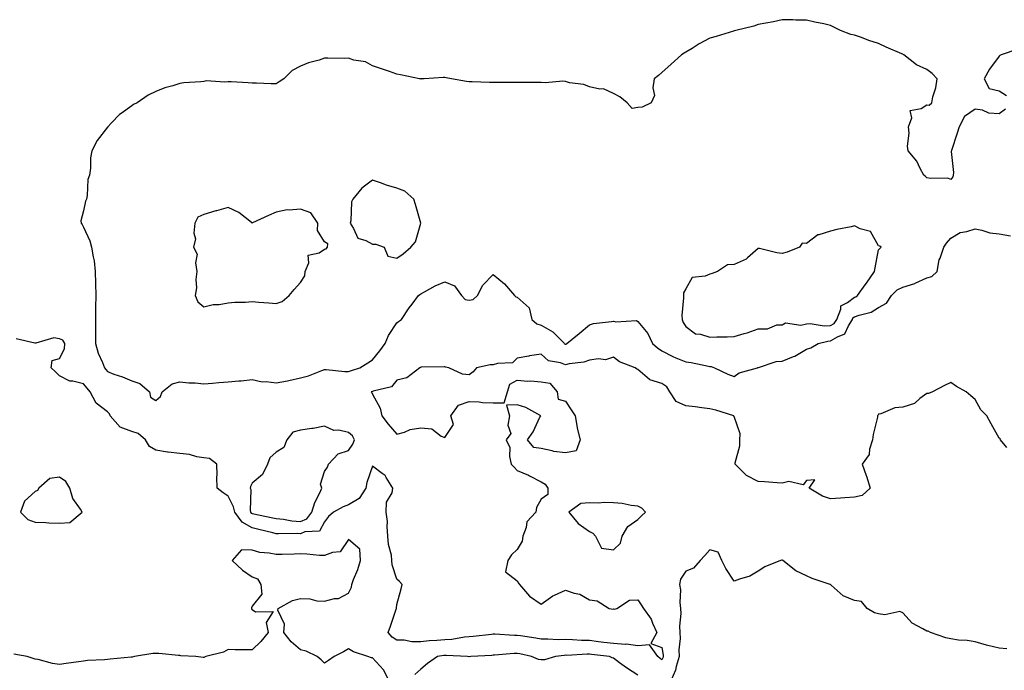
# Model space of a CAD drawing. Units: inches. Extents: x 952643 to 955283, y 7326938 to 7329578.
# Drawn here: x 954492 to 954900, y 7328086 to 7328356 of the extents above; entities that cross this region are included whole.
import ezdxf

# ---------------------------------------------------------------- set-up
doc = ezdxf.new("R2010")
doc.units = ezdxf.units.IN
doc.header["$MEASUREMENT"] = 0
doc.layers.add('Contour_95267326', color=7, linetype='Continuous', true_color=0xb9aae6)

msp = doc.modelspace()

# ---------------------------------------------------------------- linework, layer by layer
at = {"layer": 'Contour_95267326'}
for points in [[(954900.7, 7328319.27, 3300), (954898.05, 7328317.4, 3300), (954893.81, 7328317.69, 3300), (954891.15, 7328318.82, 3300), (954888.05, 7328319.28, 3300), (954883.73, 7328316.23, 3300), (954881.43, 7328311.92, 3300), (954880.67, 7328309.3, 3300), (954878.3, 7328302.17, 3300), (954878.22, 7328301.92, 3300), (954878.19, 7328301.78, 3300), (954879.16, 7328293.03, 3300), (954879.02, 7328291.92, 3300), (954878.83, 7328291.14, 3300), (954878.05, 7328290.13, 3300), (954876.77, 7328290.65, 3300), (954869.53, 7328290.44, 3300), (954868.05, 7328290.75, 3300), (954867.47, 7328291.35, 3300), (954866.86, 7328291.92, 3300), (954865.32, 7328294.66, 3300), (954863.85, 7328297.72, 3300), (954860.28, 7328301.92, 3300), (954859.99, 7328303.86, 3300), (954860.65, 7328309.32, 3300), (954860.42, 7328311.92, 3300), (954861.79, 7328315.67, 3300), (954861.19, 7328318.78, 3300), (954865.68, 7328319.54, 3300), (954868.05, 7328321.06, 3300), (954869.05, 7328320.92, 3300), (954870.09, 7328321.92, 3300), (954870.6, 7328324.47, 3300), (954871.76, 7328328.21, 3300), (954872.34, 7328331.92, 3300), (954870.3, 7328334.17, 3300), (954868.05, 7328335.79, 3300), (954863.82, 7328337.69, 3300), (954858.46, 7328341.92, 3300), (954858.2, 7328342.06, 3300), (954858.05, 7328342.13, 3300), (954857.67, 7328342.31, 3300), (954851.18, 7328345.05, 3300), (954848.05, 7328346.58, 3300), (954843.94, 7328347.81, 3300), (954840.99, 7328348.99, 3300), (954838.05, 7328350.01, 3300), (954836.48, 7328350.35, 3300), (954832.18, 7328351.92, 3300), (954829.42, 7328353.28, 3300), (954828.05, 7328354.1, 3300), (954825.28, 7328354.7, 3300), (954821.51, 7328355.38, 3300), (954818.05, 7328356.23, 3300), (954813.65, 7328356.32, 3300), (954812.49, 7328356.36, 3300), (954808.05, 7328356.46, 3300), (954804.35, 7328355.62, 3300), (954801.2, 7328355.07, 3300), (954798.05, 7328354.42, 3300), (954796.19, 7328353.78, 3300), (954788.75, 7328351.92, 3300), (954788.17, 7328351.8, 3300), (954788.05, 7328351.8, 3300), (954787.87, 7328351.75, 3300), (954780.55, 7328349.42, 3300), (954778.05, 7328348.79, 3300), (954773.59, 7328346.38, 3300), (954770.63, 7328344.5, 3300), (954768.05, 7328342.92, 3300), (954767.4, 7328342.58, 3300), (954766.27, 7328341.92, 3300), (954761.95, 7328338.02, 3300), (954758.05, 7328334.56, 3300), (954756.64, 7328333.33, 3300), (954754.92, 7328331.92, 3300), (954754.32, 7328328.19, 3300), (954754.96, 7328325.01, 3300), (954753.59, 7328321.92, 3300), (954749.91, 7328320.06, 3300), (954748.05, 7328319.95, 3300), (954745.72, 7328319.58, 3300), (954743.71, 7328321.92, 3300), (954740.61, 7328324.47, 3300), (954738.05, 7328325.77, 3300), (954733.88, 7328327.76, 3300), (954732.35, 7328327.63, 3300), (954728.05, 7328328.53, 3300), (954725.73, 7328329.6, 3300), (954719.71, 7328330.26, 3300), (954718.05, 7328330.74, 3300), (954717.01, 7328330.88, 3300), (954709.77, 7328330.2, 3300), (954708.05, 7328330.36, 3300), (954706.53, 7328330.39, 3300), (954699.63, 7328330.34, 3300), (954698.05, 7328330.38, 3300), (954696.45, 7328330.32, 3300), (954689.58, 7328330.39, 3300), (954688.05, 7328330.33, 3300), (954686.55, 7328330.41, 3300), (954679.32, 7328330.65, 3300), (954678.05, 7328330.71, 3300), (954676.96, 7328330.83, 3300), (954670.77, 7328331.92, 3300), (954668.51, 7328332.37, 3300), (954668.05, 7328332.44, 3300), (954667.52, 7328332.45, 3300), (954659.48, 7328331.92, 3300), (954658.15, 7328331.83, 3300), (954658.05, 7328331.8, 3300), (954657.96, 7328331.83, 3300), (954657.53, 7328331.92, 3300), (954649.65, 7328333.52, 3300), (954648.05, 7328333.85, 3300), (954645.08, 7328334.89, 3300), (954642.1, 7328335.97, 3300), (954638.05, 7328337.31, 3300), (954635.02, 7328338.89, 3300), (954630.26, 7328339.71, 3300), (954628.05, 7328340.44, 3300), (954626.48, 7328340.35, 3300), (954619.44, 7328340.53, 3300), (954618.05, 7328340.43, 3300), (954615.81, 7328339.68, 3300), (954611.39, 7328338.58, 3300), (954608.05, 7328337.13, 3300), (954604.59, 7328335.37, 3300), (954601.26, 7328331.92, 3300), (954599.3, 7328330.67, 3300), (954598.05, 7328329.84, 3300), (954595.98, 7328329.84, 3300), (954589.85, 7328330.13, 3300), (954588.05, 7328330.13, 3300), (954586.33, 7328330.2, 3300), (954579.31, 7328330.67, 3300), (954578.05, 7328330.71, 3300), (954576.68, 7328330.55, 3300), (954568.99, 7328330.99, 3300), (954568.05, 7328330.83, 3300), (954566.77, 7328330.65, 3300), (954559.74, 7328330.24, 3300), (954558.05, 7328329.93, 3300), (954555.12, 7328328.99, 3300), (954551.78, 7328328.19, 3300), (954548.05, 7328326.68, 3300), (954544.92, 7328325.05, 3300), (954540.27, 7328321.92, 3300), (954538.76, 7328321.21, 3300), (954538.05, 7328320.66, 3300), (954533.63, 7328317.49, 3300), (954532.93, 7328317.04, 3300), (954529.72, 7328313.59, 3300), (954528.14, 7328311.92, 3300), (954528.1, 7328311.88, 3300), (954528.05, 7328311.78, 3300), (954523.68, 7328306.29, 3300), (954521.56, 7328301.92, 3300), (954520.94, 7328299.03, 3300), (954520.96, 7328294.83, 3300), (954520.51, 7328291.92, 3300), (954519.82, 7328290.15, 3300), (954519.59, 7328283.46, 3300), (954519.24, 7328281.92, 3300), (954518.85, 7328281.11, 3300), (954518.05, 7328277.12, 3300), (954517, 7328272.97, 3300), (954517.14, 7328271.92, 3300), (954517.49, 7328271.36, 3300), (954518.05, 7328270.32, 3300), (954520.71, 7328264.58, 3300), (954521.41, 7328261.92, 3300), (954522.02, 7328257.95, 3300), (954522.45, 7328256.32, 3300), (954522.96, 7328251.92, 3300), (954523.07, 7328246.94, 3300), (954523.07, 7328246.91, 3300), (954523.15, 7328241.92, 3300), (954523.07, 7328236.93, 3300), (954523.06, 7328236.91, 3300), (954523.02, 7328231.92, 3300), (954523.02, 7328226.89, 3300), (954523.01, 7328221.92, 3300), (954524.14, 7328218.01, 3300), (954525.91, 7328214.06, 3300), (954526.7, 7328211.92, 3300), (954527.32, 7328211.19, 3300), (954528.05, 7328210.28, 3300), (954530.67, 7328209.3, 3300), (954534.23, 7328208.1, 3300), (954538.05, 7328206.5, 3300), (954541.43, 7328205.3, 3300), (954545.43, 7328201.92, 3300), (954545.81, 7328199.68, 3300), (954548.05, 7328198.32, 3300), (954550.04, 7328199.93, 3300), (954550.69, 7328201.92, 3300), (954554.8, 7328205.17, 3300), (954558.05, 7328206.08, 3300), (954561.76, 7328205.63, 3300), (954564.38, 7328205.59, 3300), (954568.05, 7328205.22, 3300), (954571.6, 7328205.47, 3300), (954574.23, 7328205.74, 3300), (954578.05, 7328206, 3300), (954582.57, 7328206.44, 3300), (954583.45, 7328206.51, 3300), (954588.05, 7328206.97, 3300), (954592.24, 7328206.11, 3300), (954593.8, 7328206.17, 3300), (954598.05, 7328205.59, 3300), (954602.66, 7328206.53, 3300), (954603.32, 7328206.65, 3300), (954608.05, 7328207.68, 3300), (954611.4, 7328208.57, 3300), (954616.96, 7328210.83, 3300), (954618.05, 7328211.19, 3300), (954618.76, 7328211.2, 3300), (954626.52, 7328210.39, 3300), (954628.05, 7328210.41, 3300), (954629.27, 7328210.7, 3300), (954632.69, 7328211.92, 3300), (954636.02, 7328213.96, 3300), (954638.05, 7328215.23, 3300), (954641, 7328218.97, 3300), (954643.27, 7328221.92, 3300), (954644.7, 7328225.27, 3300), (954648.05, 7328230.53, 3300), (954648.84, 7328231.13, 3300), (954650.02, 7328231.92, 3300), (954653.25, 7328236.72, 3300), (954654.4, 7328238.26, 3300), (954657.06, 7328241.92, 3300), (954657.68, 7328242.29, 3300), (954658.05, 7328242.63, 3300), (954659.51, 7328243.38, 3300), (954664.05, 7328245.93, 3300), (954668.05, 7328247.62, 3300), (954672.07, 7328245.94, 3300), (954674.9, 7328241.92, 3300), (954676.39, 7328240.26, 3300), (954678.05, 7328239.95, 3300), (954679.72, 7328240.25, 3300), (954681.63, 7328241.92, 3300), (954683.73, 7328246.24, 3300), (954688.05, 7328250.57, 3300), (954692.84, 7328246.71, 3300), (954696.88, 7328241.92, 3300), (954697.51, 7328241.38, 3300), (954698.05, 7328241.25, 3300), (954702.97, 7328236.85, 3300), (954704.16, 7328231.92, 3300), (954706.25, 7328230.13, 3300), (954708.05, 7328229.64, 3300), (954712.9, 7328226.77, 3300), (954717.71, 7328221.92, 3300), (954717.88, 7328221.75, 3300), (954718.05, 7328221.68, 3300), (954718.24, 7328221.73, 3300), (954718.64, 7328221.92, 3300), (954723.81, 7328226.15, 3300), (954728.05, 7328229.67, 3300), (954729.72, 7328230.26, 3300), (954737.17, 7328231.05, 3300), (954738.05, 7328231.26, 3300), (954738.94, 7328231.04, 3300), (954747.58, 7328231.46, 3300), (954748.05, 7328231.18, 3300), (954752.32, 7328226.18, 3300), (954754.14, 7328221.92, 3300), (954756.32, 7328220.2, 3300), (954758.05, 7328218.99, 3300), (954762.66, 7328216.53, 3300), (954763.88, 7328216.09, 3300), (954768.05, 7328214.31, 3300), (954770.2, 7328214.07, 3300), (954777.47, 7328212.5, 3300), (954778.05, 7328212.42, 3300), (954778.49, 7328212.36, 3300), (954779.92, 7328211.92, 3300), (954785.41, 7328209.29, 3300), (954788.05, 7328208.32, 3300), (954790.1, 7328209.86, 3300), (954797.71, 7328211.92, 3300), (954797.97, 7328212, 3300), (954798.05, 7328212.03, 3300), (954798.17, 7328212.04, 3300), (954805.45, 7328214.52, 3300), (954808.05, 7328214.59, 3300), (954812.71, 7328216.58, 3300), (954813.22, 7328216.75, 3300), (954818.05, 7328219.59, 3300), (954819.87, 7328220.11, 3300), (954822.92, 7328221.92, 3300), (954826.96, 7328223.01, 3300), (954828.05, 7328223.06, 3300), (954830.91, 7328224.79, 3300), (954834.04, 7328225.93, 3300), (954835.48, 7328229.35, 3300), (954837.13, 7328231.92, 3300), (954837.4, 7328232.57, 3300), (954838.05, 7328233.07, 3300), (954839.92, 7328233.8, 3300), (954844.92, 7328235.05, 3300), (954848.05, 7328236.95, 3300), (954851.27, 7328238.7, 3300), (954853.37, 7328241.92, 3300), (954855.73, 7328244.25, 3300), (954858.05, 7328245.35, 3300), (954863.02, 7328246.95, 3300), (954863.16, 7328247.02, 3300), (954868.05, 7328249.26, 3300), (954870.13, 7328249.84, 3300), (954872.36, 7328251.92, 3300), (954873.2, 7328256.77, 3300), (954873.6, 7328257.46, 3300), (954875.14, 7328261.92, 3300), (954876.26, 7328263.7, 3300), (954878.05, 7328265.77, 3300), (954881.91, 7328268.06, 3300), (954884.58, 7328268.45, 3300), (954888.05, 7328269.61, 3300), (954890.87, 7328269.1, 3300), (954894.13, 7328268, 3300), (954898.05, 7328267.51, 3300), (954902.75, 7328266.62, 3300)], [(954905.79, 7328344.18, 3300), (954898.91, 7328341.92, 3300), (954898.4, 7328341.57, 3300), (954898.05, 7328341.3, 3300), (954894.04, 7328335.93, 3300), (954891.87, 7328331.92, 3300), (954893.97, 7328327.83, 3300), (954898.05, 7328326.88, 3300), (954901.05, 7328324.92, 3300)], [(954901.25, 7328178.72, 3299), (954898.68, 7328181.92, 3299), (954898.45, 7328182.32, 3299), (954898.05, 7328182.61, 3299), (954894.76, 7328188.63, 3299), (954892.88, 7328191.92, 3299), (954890.51, 7328194.39, 3299), (954888.05, 7328198.7, 3299), (954886.31, 7328200.18, 3299), (954884.39, 7328201.92, 3299), (954880.3, 7328204.16, 3299), (954878.05, 7328205.81, 3299), (954875.39, 7328204.58, 3299), (954870.36, 7328201.92, 3299), (954868.73, 7328201.24, 3299), (954868.05, 7328201.25, 3299), (954865.21, 7328199.08, 3299), (954862.89, 7328197.08, 3299), (954858.05, 7328195.58, 3299), (954854.7, 7328195.27, 3299), (954848.89, 7328192.76, 3299), (954848.05, 7328192.61, 3299), (954847.79, 7328192.18, 3299), (954847.62, 7328191.92, 3299), (954847.55, 7328191.42, 3299), (954845.73, 7328184.25, 3299), (954845.46, 7328181.92, 3299), (954844.21, 7328178.08, 3299), (954844.06, 7328175.91, 3299), (954841.21, 7328171.92, 3299), (954842.85, 7328167.12, 3299), (954842.95, 7328166.82, 3299), (954844.58, 7328161.92, 3299), (954841.17, 7328158.8, 3299), (954838.05, 7328158.17, 3299), (954834, 7328157.87, 3299), (954832.24, 7328157.73, 3299), (954828.05, 7328157.43, 3299), (954824.68, 7328158.55, 3299), (954819.16, 7328161.92, 3299), (954821.54, 7328165.4, 3299), (954818.05, 7328165.09, 3299), (954816.72, 7328163.25, 3299), (954810.77, 7328164.65, 3299), (954808.05, 7328163.92, 3299), (954805.89, 7328164.07, 3299), (954800.69, 7328164.55, 3299), (954798.05, 7328164.73, 3299), (954793.27, 7328167.15, 3299), (954788.52, 7328171.92, 3299), (954788.54, 7328172.41, 3299), (954790.42, 7328179.54, 3299), (954790.49, 7328181.92, 3299), (954790.58, 7328184.45, 3299), (954788.05, 7328191.68, 3299), (954787.9, 7328191.77, 3299), (954787.93, 7328191.92, 3299), (954780.47, 7328194.34, 3299), (954778.05, 7328194.9, 3299), (954774.69, 7328195.28, 3299), (954771.84, 7328195.7, 3299), (954768.05, 7328196.09, 3299), (954763.99, 7328197.86, 3299), (954761.41, 7328201.92, 3299), (954760.08, 7328203.95, 3299), (954758.05, 7328205.4, 3299), (954753.06, 7328206.92, 3299), (954752.94, 7328207.03, 3299), (954748.05, 7328211.13, 3299), (954747.56, 7328211.43, 3299), (954746.94, 7328211.92, 3299), (954740.46, 7328214.33, 3299), (954738.05, 7328216.3, 3299), (954734.73, 7328215.24, 3299), (954731.76, 7328215.63, 3299), (954728.05, 7328215.05, 3299), (954725.76, 7328214.21, 3299), (954719.66, 7328213.53, 3299), (954718.05, 7328213.12, 3299), (954716.02, 7328213.95, 3299), (954710.97, 7328214.84, 3299), (954708.05, 7328217.54, 3299), (954703.18, 7328216.79, 3299), (954702.84, 7328216.71, 3299), (954698.05, 7328215.86, 3299), (954696.04, 7328213.93, 3299), (954689.82, 7328213.69, 3299), (954688.05, 7328213.08, 3299), (954686.87, 7328213.11, 3299), (954681.17, 7328211.92, 3299), (954679.8, 7328210.18, 3299), (954678.05, 7328209.03, 3299), (954675.37, 7328209.25, 3299), (954669.72, 7328211.92, 3299), (954668.26, 7328212.13, 3299), (954668.05, 7328212.34, 3299), (954667.68, 7328212.29, 3299), (954658.28, 7328212.16, 3299), (954658.05, 7328212.13, 3299), (954657.92, 7328212.05, 3299), (954657.57, 7328211.92, 3299), (954652.27, 7328207.7, 3299), (954648.05, 7328206.79, 3299), (954645.93, 7328204.03, 3299), (954638.29, 7328202.17, 3299), (954638.05, 7328202.05, 3299), (954637.95, 7328202.02, 3299), (954637.38, 7328201.92, 3299), (954637.76, 7328201.63, 3299), (954638.05, 7328200.9, 3299), (954641.23, 7328195.1, 3299), (954641.91, 7328191.92, 3299), (954644.54, 7328188.41, 3299), (954648.05, 7328184.34, 3299), (954651.3, 7328185.17, 3299), (954653.69, 7328186.28, 3299), (954658.05, 7328186.9, 3299), (954662.61, 7328186.48, 3299), (954666.45, 7328183.52, 3299), (954668.05, 7328182.89, 3299), (954671.58, 7328188.39, 3299), (954670.5, 7328191.92, 3299), (954673.62, 7328196.35, 3299), (954678.05, 7328197.85, 3299), (954682.24, 7328197.73, 3299), (954683.61, 7328197.48, 3299), (954688.05, 7328197.39, 3299), (954692.69, 7328197.29, 3299), (954694.02, 7328201.92, 3299), (954694.92, 7328205.05, 3299), (954698.05, 7328206.8, 3299), (954702.44, 7328206.32, 3299), (954703.55, 7328206.42, 3299), (954708.05, 7328206.09, 3299), (954711.63, 7328205.5, 3299), (954714.69, 7328201.92, 3299), (954715, 7328198.87, 3299), (954718.05, 7328198, 3299), (954720.48, 7328194.36, 3299), (954722.09, 7328191.92, 3299), (954722.93, 7328187.04, 3299), (954722.93, 7328186.81, 3299), (954724.18, 7328181.92, 3299), (954722.54, 7328177.42, 3299), (954718.05, 7328176.61, 3299), (954713.26, 7328177.13, 3299), (954712.53, 7328177.44, 3299), (954708.05, 7328178.32, 3299), (954704.88, 7328178.75, 3299), (954702.3, 7328181.92, 3299), (954704.69, 7328185.28, 3299), (954707.5, 7328191.38, 3299), (954707.8, 7328191.92, 3299), (954701.57, 7328195.44, 3299), (954698.05, 7328196.49, 3299), (954693.66, 7328196.31, 3299), (954694.85, 7328191.92, 3299), (954694.19, 7328188.07, 3299), (954695.43, 7328184.53, 3299), (954693.53, 7328181.92, 3299), (954694.92, 7328178.8, 3299), (954694.86, 7328175.11, 3299), (954695.6, 7328171.92, 3299), (954696.77, 7328170.64, 3299), (954698.05, 7328169.22, 3299), (954702.74, 7328167.23, 3299), (954703.19, 7328167.06, 3299), (954708.05, 7328164.54, 3299), (954709.68, 7328163.55, 3299), (954710.8, 7328161.92, 3299), (954710.75, 7328159.22, 3299), (954708.05, 7328157.34, 3299), (954706.08, 7328153.89, 3299), (954705.79, 7328151.92, 3299), (954702.01, 7328147.96, 3299), (954701.75, 7328145.63, 3299), (954700.35, 7328141.92, 3299), (954700.16, 7328139.82, 3299), (954698.05, 7328136.43, 3299), (954695.7, 7328134.27, 3299), (954694.12, 7328131.92, 3299), (954693.24, 7328127.1, 3299), (954698.05, 7328123.47, 3299), (954698.64, 7328122.51, 3299), (954698.95, 7328121.92, 3299), (954703.12, 7328116.99, 3299), (954708.05, 7328113.76, 3299), (954712.8, 7328117.18, 3299), (954713.59, 7328117.46, 3299), (954718.05, 7328119.55, 3299), (954721.68, 7328118.28, 3299), (954724, 7328117.86, 3299), (954728.05, 7328115.49, 3299), (954731.19, 7328115.07, 3299), (954736.22, 7328111.92, 3299), (954737.84, 7328111.71, 3299), (954738.05, 7328111.72, 3299), (954738.26, 7328111.71, 3299), (954739.35, 7328111.92, 3299), (954744.61, 7328115.36, 3299), (954748.05, 7328115.53, 3299), (954749.56, 7328113.43, 3299), (954750.43, 7328111.92, 3299), (954753.58, 7328107.45, 3299), (954754.18, 7328105.79, 3299), (954756, 7328101.92, 3299), (954753.47, 7328097.34, 3299), (954758.05, 7328095.77, 3299), (954758.61, 7328092.48, 3299), (954758.63, 7328091.92, 3299), (954758.49, 7328091.48, 3299), (954758.05, 7328090.67, 3299), (954757.35, 7328091.22, 3299), (954756.39, 7328091.92, 3299), (954752.91, 7328096.78, 3299), (954748.05, 7328096.39, 3299), (954743.2, 7328097.07, 3299), (954742.95, 7328097.02, 3299), (954738.05, 7328097.4, 3299), (954734.01, 7328097.87, 3299), (954731.84, 7328098.13, 3299), (954728.05, 7328098.58, 3299), (954724.76, 7328098.63, 3299), (954721.02, 7328098.95, 3299), (954718.05, 7328099.01, 3299), (954715.03, 7328098.91, 3299), (954710.72, 7328099.25, 3299), (954708.05, 7328099.15, 3299), (954705.74, 7328099.61, 3299), (954699.46, 7328100.51, 3299), (954698.05, 7328100.76, 3299), (954696.88, 7328100.75, 3299), (954688.7, 7328101.27, 3299), (954688.05, 7328101.26, 3299), (954687.32, 7328101.19, 3299), (954679.7, 7328100.26, 3299), (954678.05, 7328100.12, 3299), (954676.12, 7328099.98, 3299), (954670.93, 7328099.03, 3299), (954668.05, 7328098.87, 3299), (954664.7, 7328098.58, 3299), (954661.48, 7328098.49, 3299), (954658.05, 7328098.14, 3299), (954654.27, 7328098.14, 3299), (954651.2, 7328098.77, 3299), (954648.05, 7328098.77, 3299), (954646.15, 7328100.02, 3299), (954644.55, 7328101.92, 3299), (954645.41, 7328104.56, 3299), (954647.84, 7328111.7, 3299), (954647.9, 7328111.92, 3299), (954647.9, 7328112.07, 3299), (954648.05, 7328113.63, 3299), (954649.87, 7328120.11, 3299), (954650.29, 7328121.92, 3299), (954649.22, 7328123.09, 3299), (954648.05, 7328124.1, 3299), (954646.2, 7328130.07, 3299), (954646.02, 7328131.92, 3299), (954645.83, 7328134.14, 3299), (954644.59, 7328138.46, 3299), (954644.41, 7328141.92, 3299), (954644.02, 7328145.96, 3299), (954644.24, 7328148.11, 3299), (954643.66, 7328151.92, 3299), (954643.85, 7328156.12, 3299), (954646.1, 7328159.96, 3299), (954646.37, 7328161.92, 3299), (954643.63, 7328166.34, 3299), (954643.26, 7328167.13, 3299), (954642.01, 7328167.96, 3299), (954638.05, 7328171, 3299), (954635.68, 7328164.3, 3299), (954635.29, 7328161.92, 3299), (954632.39, 7328157.58, 3299), (954628.05, 7328154.91, 3299), (954625.81, 7328154.16, 3299), (954621.85, 7328151.92, 3299), (954619.78, 7328150.19, 3299), (954618.05, 7328147.87, 3299), (954615.97, 7328144, 3299), (954609.88, 7328143.75, 3299), (954608.05, 7328142.99, 3299), (954606.9, 7328143.08, 3299), (954599.03, 7328142.9, 3299), (954598.05, 7328142.98, 3299), (954596.67, 7328143.3, 3299), (954590.86, 7328144.73, 3299), (954588.05, 7328145.36, 3299), (954583.91, 7328147.78, 3299), (954580.79, 7328151.92, 3299), (954580.34, 7328154.21, 3299), (954578.05, 7328158.63, 3299), (954576.02, 7328159.89, 3299), (954573.5, 7328161.92, 3299), (954573.42, 7328166.55, 3299), (954573.49, 7328167.36, 3299), (954573.39, 7328171.92, 3299), (954570.35, 7328174.22, 3299), (954568.05, 7328174.43, 3299), (954565.12, 7328174.85, 3299), (954562.01, 7328175.88, 3299), (954558.05, 7328176.24, 3299), (954553.13, 7328176.84, 3299), (954552.96, 7328176.83, 3299), (954548.05, 7328177.68, 3299), (954545.39, 7328179.26, 3299), (954543.79, 7328181.92, 3299), (954540.76, 7328184.63, 3299), (954538.05, 7328185.43, 3299), (954533.33, 7328187.21, 3299), (954529.13, 7328191.92, 3299), (954528.91, 7328192.78, 3299), (954528.05, 7328193.63, 3299), (954523.33, 7328197.2, 3299), (954520.76, 7328201.92, 3299), (954519.54, 7328203.41, 3299), (954518.05, 7328205.19, 3299), (954513.67, 7328206.3, 3299), (954512.43, 7328206.3, 3299), (954508.05, 7328208.56, 3299), (954506.39, 7328210.26, 3299), (954504.58, 7328211.92, 3299), (954505.02, 7328214.95, 3299), (954508.05, 7328215.69, 3299), (954510.16, 7328219.81, 3299), (954510.32, 7328221.92, 3299), (954509.52, 7328223.4, 3299), (954508.05, 7328223.93, 3299), (954505.71, 7328224.26, 3299), (954498.21, 7328222.08, 3299), (954498.05, 7328222.14, 3299), (954497.89, 7328222.07, 3299), (954490.07, 7328223.94, 3299)], [(954644.93, 7328081.92, 3298), (954642.6, 7328086.47, 3298), (954638.05, 7328091.37, 3298), (954637.52, 7328091.4, 3298), (954636.05, 7328091.92, 3298), (954630.06, 7328093.93, 3298), (954628.05, 7328095.18, 3298), (954626.01, 7328093.97, 3298), (954622.1, 7328091.92, 3298), (954619.67, 7328090.3, 3298), (954618.05, 7328089.23, 3298), (954616.72, 7328090.6, 3298), (954615.06, 7328091.92, 3298), (954610.4, 7328094.27, 3298), (954608.05, 7328094.74, 3298), (954604.26, 7328098.13, 3298), (954601.26, 7328101.92, 3298), (954601.49, 7328105.36, 3298), (954598.71, 7328111.26, 3298), (954598.88, 7328111.92, 3298), (954604.77, 7328115.21, 3298), (954608.05, 7328116.08, 3298), (954612.03, 7328115.9, 3298), (954614.85, 7328115.13, 3298), (954618.05, 7328114.92, 3298), (954622.18, 7328116.05, 3298), (954623.86, 7328116.11, 3298), (954628.05, 7328118.33, 3298), (954629.23, 7328120.74, 3298), (954629.35, 7328121.92, 3298), (954630.08, 7328123.95, 3298), (954631.93, 7328128.05, 3298), (954632.98, 7328131.92, 3298), (954632.68, 7328136.55, 3298), (954628.05, 7328140.62, 3298), (954624.57, 7328135.39, 3298), (954621.35, 7328135.22, 3298), (954618.05, 7328133.9, 3298), (954616, 7328133.97, 3298), (954610.68, 7328134.55, 3298), (954608.05, 7328134.63, 3298), (954605.43, 7328134.54, 3298), (954600.52, 7328134.39, 3298), (954598.05, 7328134.31, 3298), (954595.04, 7328134.93, 3298), (954591.25, 7328135.12, 3298), (954588.05, 7328136.1, 3298), (954583.67, 7328136.31, 3298), (954579.81, 7328131.92, 3298), (954584.04, 7328127.91, 3298), (954588.05, 7328125.06, 3298), (954590.33, 7328124.2, 3298), (954591.7, 7328121.92, 3298), (954592.1, 7328117.87, 3298), (954588.05, 7328112.85, 3298), (954587.76, 7328112.21, 3298), (954587.71, 7328111.92, 3298), (954587.81, 7328111.68, 3298), (954588.05, 7328111.56, 3298), (954589.39, 7328110.59, 3298), (954596.75, 7328110.62, 3298), (954593.88, 7328106.09, 3298), (954594.64, 7328101.92, 3298), (954591.71, 7328098.26, 3298), (954588.05, 7328094.75, 3298), (954585.16, 7328094.82, 3298), (954580.94, 7328094.81, 3298), (954578.05, 7328094.88, 3298), (954576.22, 7328093.75, 3298), (954568.76, 7328091.92, 3298), (954568.29, 7328091.68, 3298), (954568.05, 7328091.61, 3298), (954567.76, 7328091.63, 3298), (954564.67, 7328091.92, 3298), (954558.38, 7328092.25, 3298), (954558.05, 7328092.4, 3298), (954557.53, 7328092.44, 3298), (954549.32, 7328093.19, 3298), (954548.05, 7328093.29, 3298), (954546.8, 7328093.17, 3298), (954539.23, 7328091.92, 3298), (954538.28, 7328091.68, 3298), (954538.05, 7328091.68, 3298), (954537.79, 7328091.66, 3298), (954529.13, 7328090.84, 3298), (954528.05, 7328090.76, 3298), (954526.75, 7328090.62, 3298), (954519.68, 7328090.29, 3298), (954518.05, 7328090.08, 3298), (954515.92, 7328089.79, 3298), (954510.88, 7328089.09, 3298), (954508.05, 7328088.71, 3298), (954505.21, 7328089.08, 3298), (954499.24, 7328090.73, 3298), (954498.05, 7328090.93, 3298), (954497.23, 7328091.1, 3298), (954494.62, 7328091.92, 3298), (954489.09, 7328092.95, 3298)], [(954901.27, 7328095.15, 3298), (954898.05, 7328095.5, 3298), (954893.37, 7328096.6, 3298), (954892.83, 7328096.69, 3298), (954888.05, 7328098.03, 3298), (954884.8, 7328098.67, 3298), (954881.16, 7328098.81, 3298), (954878.05, 7328099.28, 3298), (954875.93, 7328099.8, 3298), (954869.52, 7328101.92, 3298), (954868.6, 7328102.47, 3298), (954868.05, 7328102.54, 3298), (954866.45, 7328103.53, 3298), (954861.95, 7328105.81, 3298), (954858.05, 7328110.15, 3298), (954856.86, 7328110.73, 3298), (954850.67, 7328109.3, 3298), (954848.05, 7328109.75, 3298), (954846.28, 7328110.16, 3298), (954843.28, 7328111.92, 3298), (954840.95, 7328114.83, 3298), (954838.05, 7328115.18, 3298), (954833.34, 7328117.21, 3298), (954828.32, 7328121.64, 3298), (954828.05, 7328121.87, 3298), (954827.95, 7328121.92, 3298), (954820.44, 7328124.32, 3298), (954818.05, 7328125.5, 3298), (954813.72, 7328127.59, 3298), (954808.31, 7328131.92, 3298), (954808.12, 7328131.99, 3298), (954808.05, 7328132.04, 3298), (954807.93, 7328132.04, 3298), (954807.32, 7328131.92, 3298), (954800.77, 7328129.2, 3298), (954798.05, 7328127.46, 3298), (954794.61, 7328125.35, 3298), (954790.24, 7328124.11, 3298), (954788.05, 7328123.22, 3298), (954784.64, 7328128.51, 3298), (954782.92, 7328131.92, 3298), (954781.41, 7328135.27, 3298), (954778.05, 7328136.35, 3298), (954775.98, 7328133.99, 3298), (954773.97, 7328131.92, 3298), (954771.27, 7328128.69, 3298), (954768.05, 7328127.42, 3298), (954765.8, 7328124.16, 3298), (954765.42, 7328121.92, 3298), (954765.79, 7328119.66, 3298), (954765.57, 7328114.4, 3298), (954765.85, 7328111.92, 3298), (954765.99, 7328109.85, 3298), (954765.44, 7328104.52, 3298), (954765.57, 7328101.92, 3298), (954765.66, 7328099.53, 3298), (954765.18, 7328094.79, 3298), (954765.27, 7328091.92, 3298), (954764, 7328087.87, 3298), (954763.69, 7328086.28, 3298), (954761.74, 7328081.92, 3298)], [(954748.05, 7328084.18, 3298), (954743.35, 7328087.22, 3298), (954740.55, 7328089.42, 3298), (954738.05, 7328091.33, 3298), (954737.51, 7328091.39, 3298), (954736.31, 7328091.92, 3298), (954728.92, 7328092.79, 3298), (954728.05, 7328092.89, 3298), (954727.06, 7328092.91, 3298), (954718.6, 7328092.47, 3298), (954718.05, 7328092.48, 3298), (954717.5, 7328092.47, 3298), (954713.92, 7328091.92, 3298), (954709.38, 7328090.59, 3298), (954708.05, 7328090.61, 3298), (954706.83, 7328090.69, 3298), (954703.98, 7328091.92, 3298), (954699.18, 7328093.05, 3298), (954698.05, 7328093.26, 3298), (954696.73, 7328093.24, 3298), (954688.62, 7328092.49, 3298), (954688.05, 7328092.48, 3298), (954687.54, 7328092.43, 3298), (954678.8, 7328091.92, 3298), (954678.15, 7328091.83, 3298), (954678.05, 7328091.82, 3298), (954677.95, 7328091.82, 3298), (954677.39, 7328091.92, 3298), (954668.54, 7328092.41, 3298), (954668.05, 7328092.38, 3298), (954667.62, 7328092.34, 3298), (954665, 7328091.92, 3298), (954660.82, 7328089.15, 3298), (954658.05, 7328086.79, 3298), (954655.51, 7328084.46, 3298)]]:
    msp.add_polyline3d(points, dxfattribs=at)
for points in [[(954648.05, 7328257.35, 3301), (954650.73, 7328259.24, 3301), (954653.84, 7328261.92, 3301), (954655.77, 7328264.2, 3301), (954658.03, 7328271.9, 3301), (954658.04, 7328271.92, 3301), (954658.03, 7328271.93, 3301), (954655.84, 7328279.71, 3301), (954655.14, 7328281.92, 3301), (954651.37, 7328285.24, 3301), (954648.05, 7328286.46, 3301), (954643.8, 7328287.67, 3301), (954641.31, 7328288.66, 3301), (954638.05, 7328289.77, 3301), (954633.52, 7328286.45, 3301), (954629.76, 7328281.92, 3301), (954629.23, 7328280.74, 3301), (954629.03, 7328272.9, 3301), (954628.79, 7328271.92, 3301), (954630.17, 7328269.8, 3301), (954631.85, 7328265.72, 3301), (954635.21, 7328264.76, 3301), (954638.05, 7328263.17, 3301), (954639.42, 7328263.29, 3301), (954642.79, 7328261.92, 3301), (954644.36, 7328258.23, 3301)], [(954598.05, 7328238.64, 3301), (954600.55, 7328239.42, 3301), (954603.46, 7328241.92, 3301), (954605.51, 7328244.45, 3301), (954608.05, 7328247.33, 3301), (954609.91, 7328250.06, 3301), (954610.1, 7328251.92, 3301), (954611.56, 7328255.43, 3301), (954611.35, 7328258.62, 3301), (954615.82, 7328259.69, 3301), (954618.05, 7328261.1, 3301), (954618.72, 7328261.24, 3301), (954619.37, 7328261.92, 3301), (954619.44, 7328263.31, 3301), (954618.05, 7328264.25, 3301), (954615.1, 7328268.97, 3301), (954615.37, 7328271.92, 3301), (954612.41, 7328276.27, 3301), (954608.05, 7328277.8, 3301), (954603.44, 7328277.31, 3301), (954602.51, 7328277.45, 3301), (954598.05, 7328276.56, 3301), (954594.82, 7328275.16, 3301), (954588.19, 7328272.06, 3301), (954588.05, 7328271.99, 3301), (954587.76, 7328272.21, 3301), (954582.55, 7328276.42, 3301), (954578.05, 7328278.52, 3301), (954573.21, 7328277.08, 3301), (954572.96, 7328277.01, 3301), (954568.05, 7328275.49, 3301), (954565.53, 7328274.43, 3301), (954564.3, 7328271.92, 3301), (954563.9, 7328267.77, 3301), (954564.56, 7328265.41, 3301), (954563.76, 7328261.92, 3301), (954565.26, 7328259.13, 3301), (954564.47, 7328255.5, 3301), (954565.12, 7328251.92, 3301), (954564.74, 7328248.6, 3301), (954564.92, 7328245.05, 3301), (954564.39, 7328241.92, 3301), (954565.44, 7328239.31, 3301), (954568.05, 7328237.14, 3301), (954571.84, 7328238.13, 3301), (954574.36, 7328238.23, 3301), (954578.05, 7328238.9, 3301), (954580.86, 7328239.11, 3301), (954585.33, 7328239.19, 3301), (954588.05, 7328239.37, 3301), (954590.76, 7328239.2, 3301), (954594.95, 7328238.82, 3301)], [(954828.05, 7328229.41, 3301), (954829.62, 7328230.35, 3301), (954830.63, 7328231.92, 3301), (954832.37, 7328236.24, 3301), (954832.39, 7328237.58, 3301), (954835.17, 7328239.04, 3301), (954838.05, 7328241.23, 3301), (954838.55, 7328241.42, 3301), (954839.27, 7328241.92, 3301), (954842.49, 7328246.36, 3301), (954842.96, 7328247.01, 3301), (954846.29, 7328251.92, 3301), (954846.55, 7328253.43, 3301), (954848.05, 7328260.84, 3301), (954848.54, 7328261.44, 3301), (954849.13, 7328261.92, 3301), (954848.57, 7328262.44, 3301), (954848.05, 7328262.56, 3301), (954844.6, 7328268.47, 3301), (954840.34, 7328269.63, 3301), (954838.05, 7328270.84, 3301), (954836.61, 7328270.49, 3301), (954830.7, 7328269.27, 3301), (954828.05, 7328268.57, 3301), (954823.26, 7328267.12, 3301), (954822.84, 7328267.12, 3301), (954818.05, 7328263.53, 3301), (954816.27, 7328263.69, 3301), (954815.27, 7328261.92, 3301), (954810.05, 7328259.91, 3301), (954808.05, 7328259.42, 3301), (954805.8, 7328259.67, 3301), (954798.61, 7328261.37, 3301), (954798.05, 7328261.45, 3301), (954793.68, 7328257.55, 3301), (954793.03, 7328256.94, 3301), (954788.05, 7328254.83, 3301), (954785.39, 7328254.58, 3301), (954781.19, 7328251.92, 3301), (954778.94, 7328251.03, 3301), (954778.05, 7328250.81, 3301), (954776.06, 7328249.93, 3301), (954770.59, 7328249.39, 3301), (954768.05, 7328244.63, 3301), (954767.02, 7328242.95, 3301), (954767.01, 7328241.92, 3301), (954767.06, 7328240.93, 3301), (954766.42, 7328233.56, 3301), (954766.5, 7328231.92, 3301), (954766.89, 7328230.75, 3301), (954768.05, 7328229.04, 3301), (954772.1, 7328225.97, 3301), (954774.08, 7328225.89, 3301), (954778.05, 7328224.63, 3301), (954780.87, 7328224.74, 3301), (954785.23, 7328224.74, 3301), (954788.05, 7328224.87, 3301), (954792.26, 7328226.12, 3301), (954793.55, 7328226.42, 3301), (954798.05, 7328228.07, 3301), (954801.86, 7328228.11, 3301), (954805.82, 7328229.7, 3301), (954808.05, 7328229.75, 3301), (954809.35, 7328230.62, 3301), (954815.78, 7328229.65, 3301), (954818.05, 7328230.17, 3301), (954819.69, 7328230.27, 3301), (954825.43, 7328229.3, 3301)], [(954608.05, 7328148.08, 3300), (954610.76, 7328149.21, 3300), (954612.83, 7328151.92, 3300), (954614.09, 7328155.88, 3300), (954616.1, 7328159.97, 3300), (954616.91, 7328161.92, 3300), (954616.41, 7328163.56, 3300), (954618.05, 7328168.87, 3300), (954619.32, 7328170.65, 3300), (954619.7, 7328171.92, 3300), (954623.78, 7328176.19, 3300), (954628.05, 7328177.52, 3300), (954629.81, 7328180.17, 3300), (954630.51, 7328181.92, 3300), (954629.71, 7328183.58, 3300), (954628.05, 7328185.04, 3300), (954624.05, 7328185.92, 3300), (954621.97, 7328185.83, 3300), (954618.05, 7328187.61, 3300), (954613.3, 7328186.67, 3300), (954612.78, 7328186.65, 3300), (954608.05, 7328185.93, 3300), (954604.88, 7328185.09, 3300), (954602.37, 7328181.92, 3300), (954601.25, 7328178.72, 3300), (954598.05, 7328176.91, 3300), (954595.43, 7328174.54, 3300), (954594.47, 7328171.92, 3300), (954592.34, 7328167.63, 3300), (954588.05, 7328163.99, 3300), (954587.39, 7328162.58, 3300), (954587.24, 7328161.92, 3300), (954587.44, 7328161.32, 3300), (954587.28, 7328152.69, 3300), (954587.42, 7328151.92, 3300), (954587.7, 7328151.56, 3300), (954588.05, 7328151.36, 3300), (954588.77, 7328151.2, 3300), (954595.87, 7328149.74, 3300), (954598.05, 7328149.24, 3300), (954600.99, 7328148.98, 3300), (954604.48, 7328148.34, 3300)], [(954508.05, 7328147.36, 3299), (954512.33, 7328147.64, 3299), (954517.54, 7328151.92, 3299), (954516.84, 7328153.13, 3299), (954513.68, 7328157.55, 3299), (954512.4, 7328161.92, 3299), (954510.78, 7328164.66, 3299), (954508.05, 7328166.49, 3299), (954504.09, 7328165.88, 3299), (954499.51, 7328161.92, 3299), (954499, 7328160.98, 3299), (954498.05, 7328160.46, 3299), (954493.53, 7328156.44, 3299), (954491.95, 7328151.92, 3299), (954494.95, 7328148.82, 3299), (954498.05, 7328147.74, 3299), (954502.4, 7328147.58, 3299), (954503.65, 7328147.52, 3299)], [(954738.05, 7328136.29, 3299), (954740.85, 7328139.12, 3299), (954741.6, 7328141.92, 3299), (954744, 7328145.98, 3299), (954748.05, 7328148.93, 3299), (954749.59, 7328150.38, 3299), (954751.33, 7328151.92, 3299), (954749.75, 7328153.62, 3299), (954748.05, 7328154.37, 3299), (954745.34, 7328154.63, 3299), (954741.67, 7328155.54, 3299), (954738.05, 7328155.8, 3299), (954734.07, 7328155.9, 3299), (954731.83, 7328155.7, 3299), (954728.05, 7328155.82, 3299), (954724.41, 7328155.56, 3299), (954719.54, 7328151.92, 3299), (954723.29, 7328147.17, 3299), (954728.05, 7328143.89, 3299), (954729.37, 7328143.24, 3299), (954730.56, 7328141.92, 3299), (954733.06, 7328136.93, 3299)]]:
    msp.add_polyline3d(points, close=True, dxfattribs=at)

doc.saveas('drawing.dxf')
